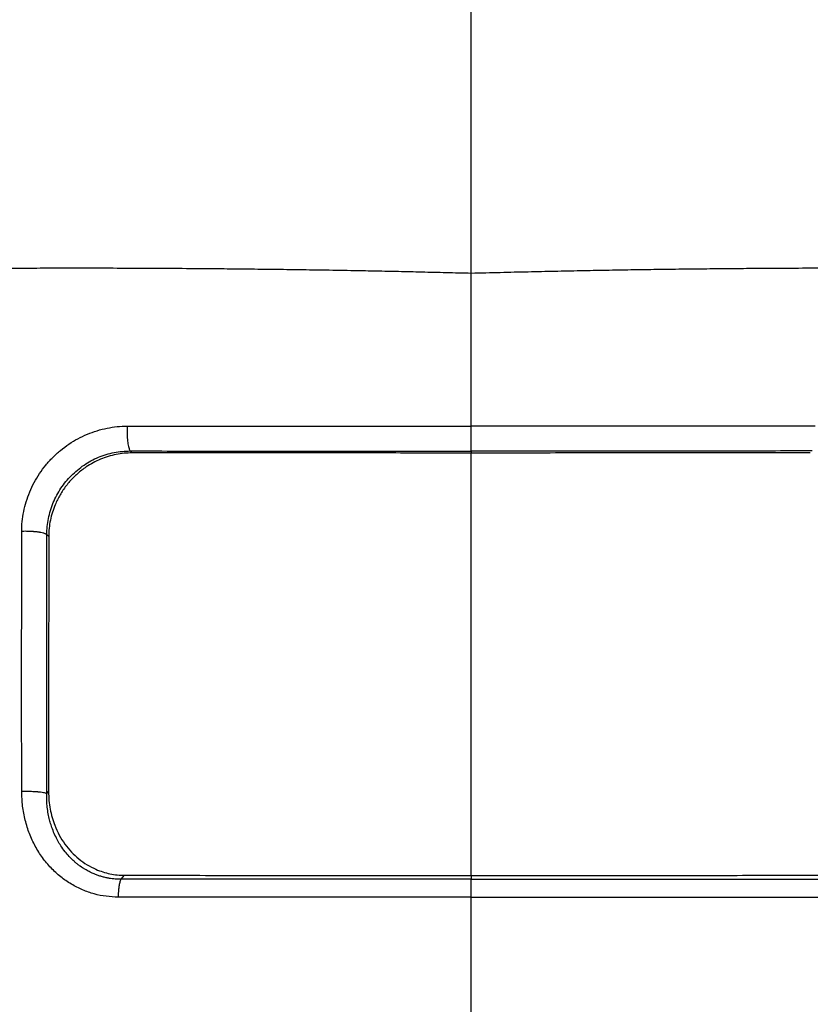
# Model space of a CAD drawing. Units: inches. Extents: x 0.1 to 12.1, y 0.1 to 8.1.
# Drawn here: x 2.5 to 2.8, y 5.1 to 5.4 of the extents above; entities that cross this region are included whole.
import ezdxf

# ---------------------------------------------------------------- set-up
doc = ezdxf.new("R2010")
doc.units = ezdxf.units.IN
doc.header["$MEASUREMENT"] = 0
doc.styles.add('SLDTEXTSTYLE0', font='TXT', dxfattribs={"width": 0.7})
doc.dimstyles.new('SLDDIMSTYLE0', dxfattribs={"dimtxt": 0.137795, "dimasz": 0.13, "dimexe": 0, "dimexo": 0.0625, "dimgap": 0.034449, "dimtad": 1, "dimdec": 1, "dimlfac": 100, "dimrnd": 1e-09, "dimzin": 12, "dimdsep": 46, "dimtxsty": 'SLDTEXTSTYLE0', "dimsah": 1, "dimcen": 0.09, "dimadec": 0, "dimazin": 3, "dimtfac": 1, "dimtdec": 1, "dimtofl": 0, "dimtmove": 0, "dimatfit": 3, "dimfxl": 0, "dimfrac": 2, "dimtolj": 1, "dimtzin": 12, "dimarcsym": 0})

# ---------------------------------------------------------------- blocks, each defined once
blk = doc.blocks.new('_D_3')
at = {"color": 7, "linetype": 'Continuous', "lineweight": 18}
for p, q in [((1.77201, 4.81256), (1.77201, 6.03521)), ((3.52365, 4.81315), (3.52365, 6.03521)), ((1.77201, 5.99584), (3.52365, 5.99584))]:
    blk.add_line(p, q, dxfattribs=at)
for points in [[(1.77201, 5.99584), (1.90201, 5.97584), (1.90201, 6.01584)], [(3.52365, 5.99584), (3.39365, 6.01584), (3.39365, 5.97584)]]:
    blk.add_solid(points, dxfattribs=at)
at = {"color": 7, "linetype": 'Continuous', "lineweight": 18, "insert": (2.43941, 6.17347), "char_height": 0.137795, "attachment_point": 1, "style": 'SLDTEXTSTYLE0'}
blk.add_mtext('175,2', dxfattribs=at)

msp = doc.modelspace()

# ---------------------------------------------------------------- linework, layer by layer
at = {"color": 7, "linetype": 'Continuous', "lineweight": 25}
for p, q in [((2.64784, 5.35981), (2.64784, 5.47854)), ((2.64784, 5.34585), (2.64784, 5.35981)), ((2.52162, 5.28971), (2.52157, 5.2878)), ((2.52274, 5.28057), (2.52343, 5.27987)), ((2.64784, 5.28047), (2.64784, 5.27981)), ((2.49283, 5.24918), (2.49216, 5.24985)), ((2.4921, 5.15484), (2.49278, 5.15558)), ((2.51938, 5.12342), (2.5207, 5.12488)), ((2.64784, 5.12481), (2.64784, 5.12341))]:
    msp.add_line(p, q, dxfattribs=at)
for points, knots in [([(2.37159, 5.38727), (2.37202, 5.38997), (2.37287, 5.3953), (2.37461, 5.40314), (2.37667, 5.41068), (2.37905, 5.4179), (2.38174, 5.42479), (2.38473, 5.43137), (2.38803, 5.43767), (2.39164, 5.44367), (2.39554, 5.44939), (2.39973, 5.45478), (2.40418, 5.45985), (2.40889, 5.46457), (2.41386, 5.46897), (2.41908, 5.47304), (2.42455, 5.47678), (2.43028, 5.48019), (2.43624, 5.48327), (2.44246, 5.48603), (2.44892, 5.48844), (2.45567, 5.49051), (2.46269, 5.49221), (2.47, 5.49352), (2.47754, 5.49446), (2.48265, 5.49472), (2.48523, 5.49485)], [0, 0, 0, 0, 0.048208, 0.095215, 0.140794, 0.185021, 0.227804, 0.269639, 0.310627, 0.351161, 0.391071, 0.430546, 0.469406, 0.508087, 0.54644, 0.584826, 0.623471, 0.662145, 0.701447, 0.741146, 0.781637, 0.822953, 0.865525, 0.909305, 0.954214, 1, 1, 1, 1]), ([(2.38295, 5.34482), (2.38434, 5.34476), (2.38717, 5.34464), (2.39154, 5.34466), (2.39612, 5.34493), (2.40089, 5.34536), (2.40546, 5.34572), (2.40978, 5.34598), (2.41397, 5.3462), (2.41829, 5.34641), (2.42276, 5.34661), (2.42804, 5.34682), (2.43425, 5.34701), (2.44158, 5.34719), (2.44925, 5.34734), (2.45734, 5.34746), (2.46577, 5.34757), (2.47486, 5.34765), (2.48465, 5.3477), (2.49519, 5.34773), (2.50636, 5.34773), (2.51814, 5.34771), (2.53055, 5.34767), (2.54362, 5.34759), (2.55551, 5.34749), (2.5662, 5.34738), (2.57544, 5.34727), (2.58493, 5.34715), (2.59477, 5.347), (2.60416, 5.34683), (2.61306, 5.34666), (2.62132, 5.34649), (2.62983, 5.34629), (2.63873, 5.34608), (2.64477, 5.34592), (2.64784, 5.34585)], [0, 0, 0, 0, 0.016741, 0.034193, 0.052317, 0.071276, 0.090822, 0.106527, 0.122523, 0.140362, 0.157551, 0.175307, 0.202528, 0.230522, 0.26104, 0.291791, 0.324157, 0.358134, 0.396056, 0.435813, 0.477845, 0.522166, 0.568345, 0.616717, 0.667808, 0.700326, 0.735098, 0.769765, 0.80495, 0.843332, 0.872993, 0.902572, 0.933879, 0.966351, 1, 1, 1, 1]), ([(2.64784, 5.34585), (2.65139, 5.34594), (2.65836, 5.34612), (2.66858, 5.34636), (2.67837, 5.34658), (2.68791, 5.34678), (2.69723, 5.34695), (2.7062, 5.3471), (2.71508, 5.34723), (2.72397, 5.34735), (2.7331, 5.34745), (2.74212, 5.34754), (2.75078, 5.34761), (2.76035, 5.34767), (2.77066, 5.34772), (2.78184, 5.34775), (2.79244, 5.34777), (2.80256, 5.34775), (2.81215, 5.34772), (2.82092, 5.34766), (2.82892, 5.34759), (2.83619, 5.3475), (2.84314, 5.3474), (2.8499, 5.34728), (2.85629, 5.34714), (2.86243, 5.34698), (2.86822, 5.3468), (2.87388, 5.34657), (2.87938, 5.34631), (2.88471, 5.34605), (2.88987, 5.34575), (2.89484, 5.34536), (2.89961, 5.34493), (2.90419, 5.34466), (2.90854, 5.34463), (2.91135, 5.34476), (2.91273, 5.34482)], [0, 0, 0, 0, 0.038876, 0.076276, 0.111938, 0.146231, 0.180953, 0.214217, 0.24494, 0.278655, 0.312292, 0.345859, 0.378588, 0.408445, 0.452431, 0.493665, 0.533902, 0.571797, 0.608121, 0.642821, 0.671876, 0.699785, 0.726542, 0.752181, 0.778242, 0.801044, 0.824057, 0.846258, 0.867707, 0.888986, 0.909328, 0.92888, 0.947915, 0.965976, 0.983317, 1, 1, 1, 1]), ([(2.64784, 5.28965), (2.64784, 5.29448), (2.64784, 5.30408), (2.64784, 5.31827), (2.64784, 5.33218), (2.64784, 5.34132), (2.64784, 5.34585)], [0, 0, 0, 0, 0.255557, 0.507658, 0.755941, 1, 1, 1, 1]), ([(2.48293, 5.25104), (2.48296, 5.25225), (2.48302, 5.2547), (2.48361, 5.25836), (2.48453, 5.26199), (2.48582, 5.26556), (2.48745, 5.26901), (2.48942, 5.27231), (2.49171, 5.27539), (2.4943, 5.27825), (2.49715, 5.28085), (2.50024, 5.28315), (2.50353, 5.28513), (2.50699, 5.28677), (2.51057, 5.28807), (2.51423, 5.289), (2.51793, 5.28958), (2.52041, 5.28965), (2.52164, 5.28968)], [0, 0, 0, 0, 0.061066, 0.122764, 0.184655, 0.247104, 0.310141, 0.37275, 0.435681, 0.498663, 0.561683, 0.624701, 0.687497, 0.750559, 0.813301, 0.875798, 0.938015, 1, 1, 1, 1]), ([(2.52164, 5.28968), (2.5243, 5.28968), (2.52961, 5.28968), (2.53756, 5.28967), (2.54547, 5.28967), (2.55334, 5.28967), (2.56117, 5.28967), (2.56895, 5.28966), (2.57668, 5.28966), (2.58727, 5.28966), (2.60063, 5.28966), (2.61668, 5.28966), (2.63238, 5.28965), (2.64273, 5.28965), (2.64784, 5.28965)], [0, 0, 0, 0, 0.06417, 0.12788, 0.191119, 0.253881, 0.316157, 0.377941, 0.439225, 0.500003, 0.629394, 0.755886, 0.879434, 1, 1, 1, 1]), ([(2.77406, 5.28971), (2.77217, 5.2897), (2.76819, 5.2897), (2.76189, 5.2897), (2.75497, 5.2897), (2.74741, 5.28969), (2.73987, 5.28969), (2.73242, 5.28969), (2.72514, 5.28968), (2.71746, 5.28968), (2.70952, 5.28968), (2.70092, 5.28967), (2.692, 5.28967), (2.68299, 5.28967), (2.67465, 5.28966), (2.66699, 5.28966), (2.66, 5.28965), (2.65369, 5.28965), (2.64972, 5.28965), (2.64784, 5.28965)], [0, 0, 0, 0, 0.045579, 0.096077, 0.151492, 0.211826, 0.277076, 0.331795, 0.38955, 0.45034, 0.514299, 0.577915, 0.654281, 0.725291, 0.790944, 0.851242, 0.906184, 0.95577, 1, 1, 1, 1]), ([(2.64784, 5.28214), (2.64784, 5.28238), (2.64784, 5.28285), (2.64784, 5.28369), (2.64784, 5.2846), (2.64784, 5.28556), (2.64784, 5.28656), (2.64784, 5.28758), (2.64784, 5.28862), (2.64784, 5.28931), (2.64784, 5.28965)], [0, 0, 0, 0, 0.1238882, 0.2492964, 0.3750535, 0.4999685, 0.6212569, 0.7461001, 0.8729076, 1, 1, 1, 1]), ([(2.52157, 5.2878), (2.52158, 5.2874), (2.52159, 5.28658), (2.52165, 5.28537), (2.52176, 5.28421), (2.52191, 5.28315), (2.52209, 5.28223), (2.52229, 5.28149), (2.52251, 5.28092), (2.52267, 5.28069), (2.52274, 5.28057)], [0, 0, 0, 0, 0.123845, 0.251442, 0.381151, 0.511158, 0.639623, 0.764834, 0.885335, 1, 1, 1, 1]), ([(2.64784, 5.28047), (2.64784, 5.28065), (2.64784, 5.28102), (2.64784, 5.28176), (2.64784, 5.28214)], [0, 0, 0, 0, 0.483345, 1, 1, 1, 1]), ([(2.49216, 5.24985), (2.49218, 5.25084), (2.49223, 5.25282), (2.49269, 5.25581), (2.49343, 5.25876), (2.49446, 5.26162), (2.49575, 5.26434), (2.4973, 5.26692), (2.4991, 5.26934), (2.50112, 5.27159), (2.50335, 5.27362), (2.50576, 5.27543), (2.50833, 5.27699), (2.51105, 5.27829), (2.51388, 5.27931), (2.51679, 5.28004), (2.51976, 5.2805), (2.52175, 5.28055), (2.52274, 5.28057)], [0, 0, 0, 0, 0.062437, 0.125139, 0.189674, 0.252195, 0.314245, 0.376446, 0.438668, 0.500724, 0.563086, 0.625106, 0.687108, 0.749572, 0.812093, 0.874652, 0.937285, 1, 1, 1, 1]), ([(2.52343, 5.27987), (2.52246, 5.27985), (2.52049, 5.27979), (2.51755, 5.27933), (2.51464, 5.27859), (2.51182, 5.27756), (2.50912, 5.27627), (2.50684, 5.2749), (2.50494, 5.27353), (2.50337, 5.27223), (2.50189, 5.27084), (2.5005, 5.26936), (2.49922, 5.2678), (2.49804, 5.26617), (2.49698, 5.26446), (2.49602, 5.26269), (2.49505, 5.26057), (2.49414, 5.25808), (2.4934, 5.25519), (2.49292, 5.25221), (2.49286, 5.25019), (2.49283, 5.24918)], [0, 0, 0, 0, 0.061583, 0.124184, 0.187414, 0.249771, 0.311256, 0.373158, 0.414851, 0.456877, 0.499238, 0.540435, 0.582127, 0.624314, 0.665173, 0.706918, 0.749551, 0.809948, 0.872188, 0.936275, 1, 1, 1, 1]), ([(2.52274, 5.28057), (2.52788, 5.28057), (2.53817, 5.28056), (2.5537, 5.28054), (2.56928, 5.28053), (2.58493, 5.28052), (2.60062, 5.28051), (2.61634, 5.2805), (2.63209, 5.28049), (2.64259, 5.28048), (2.64784, 5.28047)], [0, 0, 0, 0, 0.1250168, 0.2500275, 0.3750329, 0.5000337, 0.6250302, 0.7500229, 0.8750125, 1, 1, 1, 1]), ([(2.64784, 5.27981), (2.64325, 5.27982), (2.63403, 5.27982), (2.62014, 5.27983), (2.60614, 5.27983), (2.59208, 5.27984), (2.57811, 5.27984), (2.56428, 5.27985), (2.55061, 5.27986), (2.53698, 5.27986), (2.52795, 5.27987), (2.52343, 5.27987)], [0, 0, 0, 0, 0.109799, 0.22065, 0.332526, 0.445395, 0.55832, 0.668722, 0.779157, 0.889595, 1, 1, 1, 1]), ([(2.77294, 5.28057), (2.7678, 5.28057), (2.75752, 5.28056), (2.74199, 5.28054), (2.7264, 5.28053), (2.71075, 5.28052), (2.69506, 5.28051), (2.67934, 5.2805), (2.6636, 5.28049), (2.65309, 5.28048), (2.64784, 5.28047)], [0, 0, 0, 0, 0.125017, 0.250027, 0.375033, 0.500034, 0.62503, 0.750023, 0.875012, 1, 1, 1, 1]), ([(2.77225, 5.27987), (2.76712, 5.27987), (2.75686, 5.27986), (2.74135, 5.27985), (2.72579, 5.27985), (2.71014, 5.27984), (2.69445, 5.27983), (2.67879, 5.27983), (2.66327, 5.27982), (2.65297, 5.27982), (2.64784, 5.27981)], [0, 0, 0, 0, 0.125456, 0.250952, 0.37644, 0.501872, 0.628282, 0.753468, 0.877387, 1, 1, 1, 1]), ([(2.64784, 5.12481), (2.64784, 5.12635), (2.64784, 5.1295), (2.64784, 5.13436), (2.64784, 5.13947), (2.64784, 5.14428), (2.64784, 5.14822), (2.64784, 5.15131), (2.64784, 5.15404), (2.64784, 5.15699), (2.64784, 5.16016), (2.64784, 5.16359), (2.64784, 5.16716), (2.64784, 5.17068), (2.64784, 5.17391), (2.64784, 5.17681), (2.64784, 5.17936), (2.64784, 5.18157), (2.64784, 5.18377), (2.64784, 5.18622), (2.64784, 5.18952), (2.64784, 5.19339), (2.64784, 5.19653), (2.64784, 5.19845), (2.64784, 5.19924), (2.64784, 5.20002), (2.64784, 5.20079), (2.64784, 5.20156), (2.64784, 5.20231), (2.64784, 5.20306), (2.64784, 5.20393), (2.64784, 5.20507), (2.64785, 5.20659), (2.64785, 5.20847), (2.64785, 5.21066), (2.64785, 5.21315), (2.64785, 5.21592), (2.64785, 5.219), (2.64785, 5.22149), (2.64785, 5.22312), (2.64785, 5.2238), (2.64785, 5.22432), (2.64785, 5.22485), (2.64785, 5.2254), (2.64785, 5.22669), (2.64785, 5.22837), (2.64785, 5.23046), (2.64785, 5.23225), (2.64785, 5.23413), (2.64785, 5.23608), (2.64785, 5.23811), (2.64785, 5.24022), (2.64785, 5.24585), (2.64785, 5.25494), (2.64784, 5.26742), (2.64784, 5.27568), (2.64784, 5.27981)], [0, 0, 0, 0, 0.029385, 0.060422, 0.093108, 0.127273, 0.152706, 0.168874, 0.186403, 0.20529, 0.225535, 0.247134, 0.271238, 0.294162, 0.314903, 0.333465, 0.349848, 0.364057, 0.376093, 0.392137, 0.411347, 0.439752, 0.466732, 0.471865, 0.476942, 0.481965, 0.486933, 0.491846, 0.496704, 0.501507, 0.506256, 0.51367, 0.523449, 0.535589, 0.550086, 0.565872, 0.583735, 0.603668, 0.625663, 0.631988, 0.635301, 0.638685, 0.642139, 0.645665, 0.649262, 0.667168, 0.678266, 0.689887, 0.702028, 0.714686, 0.727858, 0.74154, 0.755728, 0.837574, 0.918835, 1, 1, 1, 1]), ([(2.48295, 5.15563), (2.48295, 5.15686), (2.48295, 5.1594), (2.48294, 5.16342), (2.48293, 5.16736), (2.48292, 5.17127), (2.48291, 5.17504), (2.4829, 5.1789), (2.4829, 5.18245), (2.4829, 5.18571), (2.4829, 5.1888), (2.4829, 5.19178), (2.4829, 5.1947), (2.4829, 5.19758), (2.4829, 5.20071), (2.4829, 5.20398), (2.48291, 5.20732), (2.48291, 5.21064), (2.48291, 5.21391), (2.48292, 5.21698), (2.48292, 5.21991), (2.48292, 5.22205), (2.48292, 5.22354), (2.48292, 5.22434), (2.48292, 5.22515), (2.48292, 5.22598), (2.48292, 5.22681), (2.48293, 5.22828), (2.48293, 5.23055), (2.48293, 5.23376), (2.48293, 5.23744), (2.48293, 5.24157), (2.48293, 5.24616), (2.48293, 5.24936), (2.48293, 5.25104)], [0, 0, 0, 0, 0.038344, 0.0795126, 0.1255062, 0.1615585, 0.2019775, 0.2434509, 0.2823298, 0.3133014, 0.3455748, 0.3791466, 0.4069015, 0.4370494, 0.4697642, 0.5050388, 0.5399254, 0.5747806, 0.6096018, 0.6428013, 0.6714802, 0.7019463, 0.71022, 0.7186157, 0.7271331, 0.7357722, 0.7445329, 0.7534148, 0.7823338, 0.8161602, 0.8548711, 0.8984386, 0.9468285, 1, 1, 1, 1]), ([(2.49216, 5.24985), (2.49216, 5.24985), (2.49216, 5.24985), (2.49215, 5.24985), (2.49215, 5.24986), (2.49212, 5.24988), (2.49202, 5.24995), (2.49182, 5.25007), (2.49152, 5.2502), (2.49121, 5.25031), (2.49072, 5.25047), (2.49018, 5.2506), (2.48959, 5.25071), (2.48928, 5.25076), (2.48896, 5.25081), (2.48861, 5.25085), (2.48818, 5.2509), (2.4877, 5.25094), (2.48709, 5.25099), (2.48645, 5.25103), (2.48563, 5.25106), (2.48474, 5.25109), (2.48379, 5.25109), (2.48319, 5.25106), (2.48291, 5.25105)], [0, 0, 0, 0, 0.00007, 0.000603, 0.002065, 0.007578, 0.029119, 0.088881, 0.151387, 0.198773, 0.239887, 0.368361, 0.401058, 0.433879, 0.466781, 0.499719, 0.537275, 0.591384, 0.63109, 0.701, 0.759706, 0.842607, 0.927204, 1, 1, 1, 1]), ([(2.4921, 5.15484), (2.49211, 5.16281), (2.49212, 5.17874), (2.49213, 5.20254), (2.49215, 5.22626), (2.49215, 5.24199), (2.49216, 5.24985)], [0, 0, 0, 0, 0.249988, 0.499988, 0.749996, 1, 1, 1, 1]), ([(2.49283, 5.24918), (2.49283, 5.24868), (2.49283, 5.24764), (2.49284, 5.24599), (2.49285, 5.24433), (2.49286, 5.24269), (2.49287, 5.24111), (2.49288, 5.23945), (2.49288, 5.23804), (2.49288, 5.23688), (2.49288, 5.23599), (2.49287, 5.23505), (2.49287, 5.23407), (2.49287, 5.23304), (2.49287, 5.2322), (2.49286, 5.23156), (2.49286, 5.23113), (2.49286, 5.23066), (2.49286, 5.23017), (2.49286, 5.22963), (2.49285, 5.22887), (2.49285, 5.22798), (2.49285, 5.2271), (2.49285, 5.22656), (2.49284, 5.2263), (2.49284, 5.22622), (2.49284, 5.22619), (2.49284, 5.22619), (2.49284, 5.22618), (2.49284, 5.22618), (2.49284, 5.22618), (2.49284, 5.22618), (2.49284, 5.22618), (2.49284, 5.22618), (2.49284, 5.22618), (2.49284, 5.2256), (2.49284, 5.22441), (2.49283, 5.22262), (2.49283, 5.22078), (2.49282, 5.2189), (2.49282, 5.21698), (2.49282, 5.21519), (2.49282, 5.21325), (2.49281, 5.21101), (2.49281, 5.20829), (2.49281, 5.20622), (2.49281, 5.20498), (2.49281, 5.20456), (2.49281, 5.20414), (2.49281, 5.20371), (2.49281, 5.20327), (2.49281, 5.20266), (2.49281, 5.20177), (2.49281, 5.20049), (2.49281, 5.19888), (2.49281, 5.19693), (2.49281, 5.19465), (2.49281, 5.1922), (2.49281, 5.1898), (2.4928, 5.18724), (2.4928, 5.18459), (2.4928, 5.18185), (2.4928, 5.17904), (2.4928, 5.17527), (2.49279, 5.17054), (2.49279, 5.16525), (2.49278, 5.1603), (2.49278, 5.15711), (2.49278, 5.15558)], [0, 0, 0, 0, 0.016176, 0.033627, 0.053542, 0.069658, 0.086691, 0.104522, 0.123153, 0.132222, 0.141791, 0.151862, 0.162435, 0.173512, 0.185091, 0.189375, 0.194014, 0.199009, 0.20436, 0.210069, 0.216134, 0.229, 0.238472, 0.244546, 0.246307, 0.246922, 0.247108, 0.247174, 0.2472, 0.24721, 0.247215, 0.247217, 0.247218, 0.247218, 0.247218, 0.247218, 0.266003, 0.285231, 0.304902, 0.325018, 0.345578, 0.366583, 0.38248, 0.407986, 0.438597, 0.469766, 0.474141, 0.478584, 0.483096, 0.487675, 0.492323, 0.497038, 0.507172, 0.520849, 0.538072, 0.558845, 0.583171, 0.611054, 0.637369, 0.660073, 0.692827, 0.722005, 0.747599, 0.782454, 0.842381, 0.898621, 0.951163, 1, 1, 1, 1]), ([(2.4921, 5.15484), (2.49196, 5.1549), (2.49166, 5.15502), (2.4909, 5.15519), (2.49015, 5.15531), (2.48957, 5.15538), (2.48927, 5.15541), (2.48895, 5.15544), (2.48865, 5.15546), (2.48815, 5.1555), (2.48747, 5.15554), (2.48658, 5.15557), (2.4857, 5.1556), (2.48477, 5.15563), (2.48382, 5.15565), (2.48322, 5.15564), (2.48294, 5.15564)], [0, 0, 0, 0, 0.116463, 0.239575, 0.36793, 0.400209, 0.432855, 0.465826, 0.499086, 0.523268, 0.611844, 0.688555, 0.758674, 0.841919, 0.926398, 1, 1, 1, 1]), ([(2.51832, 5.11687), (2.51684, 5.11692), (2.51388, 5.11704), (2.5095, 5.11796), (2.50521, 5.11945), (2.50107, 5.12156), (2.49717, 5.12426), (2.4936, 5.12751), (2.49046, 5.1313), (2.48781, 5.13553), (2.48568, 5.14014), (2.48414, 5.14508), (2.48314, 5.15027), (2.48302, 5.15384), (2.48295, 5.15563)], [0, 0, 0, 0, 0.075508, 0.151801, 0.229677, 0.309695, 0.391377, 0.474452, 0.558942, 0.644632, 0.731121, 0.81922, 0.909105, 1, 1, 1, 1]), ([(2.49278, 5.15558), (2.49281, 5.15449), (2.49286, 5.15233), (2.49332, 5.14916), (2.49404, 5.14611), (2.49512, 5.14291), (2.49664, 5.1396), (2.49871, 5.13631), (2.50113, 5.13337), (2.50386, 5.13082), (2.50687, 5.12869), (2.50985, 5.12715), (2.51268, 5.12608), (2.51529, 5.12539), (2.51797, 5.12496), (2.51979, 5.1249), (2.5207, 5.12488)], [0, 0, 0, 0, 0.069762, 0.138815, 0.205688, 0.271515, 0.35738, 0.441699, 0.524242, 0.605242, 0.685181, 0.764735, 0.82381, 0.882347, 0.940928, 1, 1, 1, 1]), ([(2.51938, 5.12342), (2.51913, 5.12342), (2.51858, 5.12342), (2.51768, 5.12346), (2.51665, 5.12355), (2.51547, 5.12369), (2.51443, 5.12388), (2.51355, 5.12407), (2.51288, 5.12423), (2.51223, 5.12441), (2.51159, 5.1246), (2.51097, 5.12481), (2.51036, 5.12503), (2.50977, 5.12526), (2.50909, 5.12554), (2.50838, 5.12586), (2.50762, 5.12624), (2.50689, 5.12663), (2.50608, 5.12709), (2.50525, 5.12762), (2.50449, 5.12813), (2.50377, 5.12866), (2.503, 5.12926), (2.5022, 5.12994), (2.50147, 5.13062), (2.50086, 5.13122), (2.49997, 5.13215), (2.49872, 5.13361), (2.49736, 5.13552), (2.49613, 5.13757), (2.4951, 5.13962), (2.49422, 5.14176), (2.49354, 5.14379), (2.49299, 5.14586), (2.49254, 5.14806), (2.49224, 5.15038), (2.49208, 5.15264), (2.4921, 5.1541), (2.4921, 5.15484)], [0, 0, 0, 0, 0.015932, 0.034938, 0.056989, 0.082062, 0.110143, 0.12495, 0.13956, 0.15398, 0.168212, 0.182261, 0.196129, 0.209819, 0.223334, 0.243488, 0.259859, 0.2779, 0.297235, 0.320203, 0.341358, 0.356952, 0.378273, 0.404756, 0.424657, 0.443221, 0.460433, 0.508555, 0.568451, 0.612153, 0.663966, 0.717095, 0.762225, 0.802539, 0.854971, 0.906732, 0.95247, 1, 1, 1, 1]), ([(2.51938, 5.12342), (2.51932, 5.12331), (2.51918, 5.12308), (2.51898, 5.12255), (2.5188, 5.12186), (2.51867, 5.12121), (2.51859, 5.1207), (2.51855, 5.12038), (2.51851, 5.12006), (2.51847, 5.11974), (2.51844, 5.1194), (2.51841, 5.11903), (2.51838, 5.11867), (2.51836, 5.11832), (2.51833, 5.11789), (2.51831, 5.1174), (2.5183, 5.11703), (2.5183, 5.11688)], [0, 0, 0, 0, 0.120025, 0.244274, 0.371509, 0.50029, 0.543425, 0.586502, 0.629461, 0.667318, 0.709718, 0.756523, 0.799883, 0.835451, 0.879949, 0.947314, 1, 1, 1, 1]), ([(2.64784, 5.12341), (2.64169, 5.12341), (2.62937, 5.12341), (2.61092, 5.12341), (2.59249, 5.12342), (2.57411, 5.12342), (2.55578, 5.12342), (2.53752, 5.12342), (2.52543, 5.12342), (2.51938, 5.12342)], [0, 0, 0, 0, 0.14285, 0.285702, 0.428557, 0.571413, 0.714272, 0.857134, 1, 1, 1, 1]), ([(2.5207, 5.12488), (2.52592, 5.12487), (2.53642, 5.12487), (2.55224, 5.12486), (2.56815, 5.12485), (2.58408, 5.12484), (2.60004, 5.12484), (2.616, 5.12483), (2.63193, 5.12482), (2.64254, 5.12482), (2.64784, 5.12481)], [0, 0, 0, 0, 0.124547, 0.250693, 0.375643, 0.500969, 0.626248, 0.751219, 0.875821, 1, 1, 1, 1]), ([(2.64784, 5.12481), (2.65314, 5.12482), (2.66375, 5.12482), (2.67968, 5.12483), (2.69565, 5.12484), (2.71161, 5.12484), (2.72753, 5.12485), (2.74344, 5.12486), (2.75927, 5.12487), (2.76977, 5.12487), (2.77498, 5.12488)], [0, 0, 0, 0, 0.124178, 0.24878, 0.373752, 0.499033, 0.624355, 0.749307, 0.875473, 1, 1, 1, 1]), ([(2.64784, 5.12341), (2.654, 5.12341), (2.66631, 5.12341), (2.68477, 5.12341), (2.70319, 5.12342), (2.72158, 5.12342), (2.7399, 5.12342), (2.75816, 5.12342), (2.77025, 5.12342), (2.7763, 5.12342)], [0, 0, 0, 0, 0.14285, 0.285702, 0.428557, 0.571413, 0.714272, 0.857134, 1, 1, 1, 1]), ([(2.64784, 5.11683), (2.64784, 5.11718), (2.64784, 5.1179), (2.64784, 5.11885), (2.64784, 5.11967), (2.64784, 5.12035), (2.64784, 5.12107), (2.64784, 5.12182), (2.64784, 5.12251), (2.64784, 5.12307), (2.64784, 5.1233), (2.64784, 5.12341)], [0, 0, 0, 0, 0.11634, 0.23914, 0.324163, 0.411236, 0.499907, 0.619654, 0.75031, 0.877377, 1, 1, 1, 1]), ([(2.64784, 5.11683), (2.64242, 5.11683), (2.63157, 5.11683), (2.61529, 5.11684), (2.59901, 5.11684), (2.58092, 5.11685), (2.5611, 5.11686), (2.5396, 5.11687), (2.5254, 5.11687), (2.51832, 5.11687)], [0, 0, 0, 0, 0.124768, 0.249728, 0.374828, 0.500012, 0.667415, 0.834128, 1, 1, 1, 1]), ([(2.64784, 5.11683), (2.64979, 5.11683), (2.65392, 5.11683), (2.66045, 5.11683), (2.66763, 5.11683), (2.67548, 5.11684), (2.68332, 5.11684), (2.69106, 5.11684), (2.69861, 5.11685), (2.70657, 5.11685), (2.71478, 5.11686), (2.72364, 5.11686), (2.73279, 5.11687), (2.74199, 5.11687), (2.75046, 5.11687), (2.75821, 5.11687), (2.76524, 5.11688), (2.77156, 5.11688), (2.77552, 5.11688), (2.77738, 5.11688)], [0, 0, 0, 0, 0.044937, 0.094975, 0.150114, 0.210353, 0.275693, 0.33061, 0.388675, 0.44989, 0.514352, 0.578345, 0.655067, 0.726293, 0.792025, 0.852261, 0.907003, 0.956249, 1, 1, 1, 1]), ([(2.64784, 4.9604), (2.64784, 4.96558), (2.64784, 4.97593), (2.64784, 4.9915), (2.64784, 5.0071), (2.64784, 5.02271), (2.64784, 5.03967), (2.64784, 5.05795), (2.64784, 5.07757), (2.64784, 5.0972), (2.64784, 5.11028), (2.64784, 5.11683)], [0, 0, 0, 0, 0.099431, 0.19894, 0.298524, 0.398232, 0.498099, 0.623185, 0.748558, 0.874182, 1, 1, 1, 1])]:
    msp.add_open_spline(points, degree=3, knots=knots, dxfattribs=at)

# ---------------------------------------------------------------- dimensions: what is measured, and where the dimension line sits
at = {"color": 7, "linetype": 'Continuous', "lineweight": 18}
dim = msp.add_linear_dim(base=(3.52365, 5.99584), p1=(1.77201, 4.77319), p2=(3.52365, 4.77378), dimstyle='SLDDIMSTYLE0', dxfattribs=at)
dim.commit()
dim.dimension.update_dxf_attribs({"geometry": '_D_3', "text_midpoint": (2.64783, 5.99584), "dimtype": 160})

doc.saveas('drawing.dxf')
